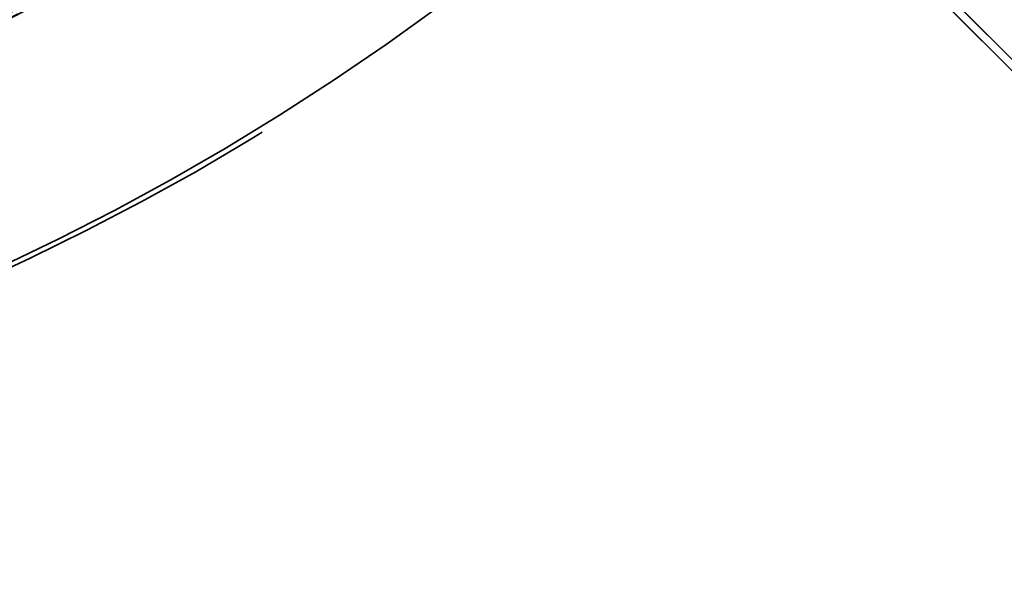
# Model space of a CAD drawing. Extents: x -6215 to 12603, y -9421 to 11917.
# Drawn here: x 35 to 67, y -86 to -67 of the extents above; entities that cross this region are included whole.
import ezdxf

# ---------------------------------------------------------------- set-up
doc = ezdxf.new("R2010")
doc.units = 0
doc.header["$LTSCALE"] = 350
doc.header["$MEASUREMENT"] = 0
doc.linetypes.add('STRICHPUNKT', pattern=[1, 0.5, -0.25, 0, -0.25])
doc.layers.add('BEM-AMERICA', color=7, linetype='CONTINUOUS', lineweight=35)
doc.layers.add('TERRANO-1250', color=7, linetype='STRICHPUNKT', lineweight=35)
doc.styles.get("Standard").update_dxf_attribs({"font": 'isocp2.shx'})
doc.dimstyles.new("America 1-2''", dxfattribs={"dimscale": 30, "dimtxt": 3.5, "dimasz": 4, "dimexe": 2, "dimexo": 0, "dimgap": 1, "dimtad": 0, "dimdec": 4, "dimlfac": 0.039377, "dimzin": 0, "dimdsep": 46, "dimlunit": 4, "dimtxsty": 'Standard', "dimcen": 2, "dimadec": 0, "dimazin": 0, "dimtfac": 1, "dimtdec": 4, "dimtofl": 0, "dimtmove": 0, "dimatfit": 3, "dimfxl": 2, "dimtolj": 1, "dimtzin": 0, "dimarcsym": 0})

# ---------------------------------------------------------------- blocks, each defined once
blk = doc.blocks.new('*D62')
at = {"layer": 'BEM-AMERICA', "color": 0, "lineweight": -2, "transparency": 16777216}
for p, q in [((0, 0), (-202.731, -757.008)), ((-71.295, -730.093), (1037.982, -1027.164)), ((2897.881, -776.07), (2695.15, -1533.078)), ((2594.756, -1444.078), (1485.479, -1147.007))]:
    blk.add_line(p, q, dxfattribs=at)
at = {"layer": 'BEM-AMERICA', "color": 0, "transparency": 16777216}
for points in [[(-66.121, -710.774), (-76.468, -749.412), (-187.21, -699.05)], [(2599.93, -1424.758), (2589.582, -1463.397), (2710.671, -1475.12)]]:
    blk.add_solid(points, dxfattribs=at)
at = {"layer": 'BEM-AMERICA', "color": 0, "transparency": 16777216, "insert": (1261.731, -1087.085), "char_height": 105, "attachment_point": 5, "rotation": 345.0077}
blk.add_mtext('\\A1;9\'-10{\\H1.000000x;\\S1/8;}"', dxfattribs=at)

msp = doc.modelspace()

# ---------------------------------------------------------------- linework, layer by layer
at = {"layer": 'TERRANO-1250'}
for points in [[(76.67803, -78.09225), (46.30446, -47.71867), (48.47703, -49.89125), (49.97267, -51.38688), (51.48249, -52.89671), (52.98673, -54.40094), (54.46662, -55.88083), (55.90368, -57.3179), (57.94073, -59.35494), (59.91816, -61.33237), (61.24471, -62.65893), (62.55466, -63.96887), (63.82992, -65.24414), (65.0546, -66.46882), (66.21432, -67.62854), (67.80568, -69.2199)], [(76.67803, -78.09225), (46.30446, -47.71867), (48.47703, -49.89125), (49.97267, -51.38688), (51.48249, -52.89671), (52.98673, -54.40094), (54.46662, -55.88083), (55.90368, -57.3179), (57.94073, -59.35494), (59.91816, -61.33237), (61.24471, -62.65893), (62.55466, -63.96887), (63.82992, -65.24414), (65.0546, -66.46882), (66.21432, -67.62854), (67.80568, -69.2199)], [(76.67803, -78.09225), (46.30446, -47.71867), (48.47703, -49.89125), (49.97267, -51.38688), (51.48249, -52.89671), (52.98673, -54.40094), (54.46662, -55.88083), (55.90368, -57.3179), (57.94073, -59.35494), (59.91816, -61.33237), (61.24471, -62.65893), (62.55466, -63.96887), (63.82992, -65.24414), (65.0546, -66.46882), (66.21432, -67.62854), (67.80568, -69.2199)], [(76.67803, -78.09225), (46.30446, -47.71867), (48.47703, -49.89125), (49.97267, -51.38688), (51.48249, -52.89671), (52.98673, -54.40094), (54.46662, -55.88083), (55.90368, -57.3179), (57.94073, -59.35494), (59.91816, -61.33237), (61.24471, -62.65893), (62.55466, -63.96887), (63.82992, -65.24414), (65.0546, -66.46882), (66.21432, -67.62854), (67.80568, -69.2199)], [(76.67803, -78.45156), (46.30446, -48.07798), (48.47703, -50.25056), (49.97267, -51.74619), (51.48249, -53.25602), (52.98673, -54.76025), (54.46662, -56.24015), (55.90368, -57.67721), (57.94073, -59.71426), (59.91816, -61.69168), (61.24471, -63.01824), (62.55466, -64.32819), (63.82992, -65.60345), (65.0546, -66.82813), (66.21432, -67.98785), (67.80568, -69.57921)], [(76.67803, -78.45156), (46.30446, -48.07798), (48.47703, -50.25056), (49.97267, -51.74619), (51.48249, -53.25602), (52.98673, -54.76025), (54.46662, -56.24015), (55.90368, -57.67721), (57.94073, -59.71426), (59.91816, -61.69168), (61.24471, -63.01824), (62.55466, -64.32819), (63.82992, -65.60345), (65.0546, -66.82813), (66.21432, -67.98785), (67.80568, -69.57921)], [(76.67803, -78.45156), (46.30446, -48.07798), (48.47703, -50.25056), (49.97267, -51.74619), (51.48249, -53.25602), (52.98673, -54.76025), (54.46662, -56.24015), (55.90368, -57.67721), (57.94073, -59.71426), (59.91816, -61.69168), (61.24471, -63.01824), (62.55466, -64.32819), (63.82992, -65.60345), (65.0546, -66.82813), (66.21432, -67.98785), (67.80568, -69.57921)], [(76.67803, -78.45156), (46.30446, -48.07798), (48.47703, -50.25056), (49.97267, -51.74619), (51.48249, -53.25602), (52.98673, -54.76025), (54.46662, -56.24015), (55.90368, -57.67721), (57.94073, -59.71426), (59.91816, -61.69168), (61.24471, -63.01824), (62.55466, -64.32819), (63.82992, -65.60345), (65.0546, -66.82813), (66.21432, -67.98785), (67.80568, -69.57921)]]:
    msp.add_lwpolyline(points, dxfattribs=at)
for centre, radius, start, end in [((-0.35931, 0.35931), 83.10681, 135.68944, 314.31056), ((-0.35931, 0.35931), 83.10681, 135.68944, 314.31056), ((-0.35931, 0.35931), 83.10681, 135.68944, 314.31056), ((-0.35931, 0.35931), 83.10681, 135.68944, 314.31056), ((-0.35931, 0.35931), 83.10681, 135.68944, 314.31056), ((-0.35931, 0.35931), 83.10681, 135.68944, 314.31056), ((-0.35931, 0.35931), 83.10681, 135.68944, 314.31056), ((-0.35931, 0.35931), 83.10681, 135.68944, 314.31056), ((-0.35931, 0), 83.10681, 135.68944, 314.31056), ((-0.35931, 0), 83.10681, 135.68944, 314.31056), ((-0.35931, 0), 83.10681, 135.68944, 314.31056), ((-0.35931, 0), 83.10681, 135.68944, 314.31056), ((-0.35931, 0), 83.10681, 135.68944, 314.31056), ((-0.35931, 0), 83.10681, 135.68944, 314.31056), ((-0.35931, 0), 83.10681, 135.68944, 314.31056), ((-0.35931, 0), 83.10681, 135.68944, 314.31056), ((-0.35931, 0), 83.10681, 225.68944, 44.31056), ((-0.35931, 0), 83.10681, 225.68944, 44.31056), ((-0.35931, 0), 83.10681, 225.68944, 44.31056), ((-0.35931, 0), 83.10681, 225.68944, 44.31056), ((-0.35931, 0.35931), 75.9445, 135.7544645, 314.2455355), ((-0.35931, 0.35931), 75.9445, 135.7544645, 314.2455355), ((-0.35931, 0.35931), 75.9445, 135.7544645, 314.2455355), ((-0.35931, 0.35931), 75.9445, 135.7544645, 314.2455355), ((-0.35931, 0.35931), 75.9445, 135.7544645, 314.2455355), ((-0.35931, 0.35931), 75.9445, 135.7544645, 314.2455355), ((-0.35931, 0.35931), 75.9445, 135.7544645, 314.2455355), ((-0.35931, 0.35931), 75.9445, 135.7544645, 314.2455355), ((-0.35931, 0), 75.9445, 135.7544645, 314.2455355), ((-0.35931, 0), 75.9445, 135.7544645, 314.2455355), ((-0.35931, 0), 75.9445, 135.7544645, 314.2455355), ((-0.35931, 0), 75.9445, 135.7544645, 314.2455355), ((-0.35931, 0), 75.9445, 135.7544645, 314.2455355), ((-0.35931, 0), 75.9445, 135.7544645, 314.2455355), ((-0.35931, 0), 75.9445, 135.7544645, 314.2455355), ((-0.35931, 0), 75.9445, 135.7544645, 314.2455355), ((-0.35931, 0), 75.9445, 225.7544645, 44.2455355), ((-0.35931, 0), 75.9445, 225.7544645, 44.2455355), ((-0.35931, 0), 75.9445, 225.7544645, 44.2455355), ((-0.35931, 0), 75.9445, 225.7544645, 44.2455355), ((0, 0), 83.10681, 165.68944, 344.31056), ((0, 0), 83.10681, 165.68944, 344.31056), ((0, 0), 83.10681, 165.68944, 344.31056), ((0, 0), 83.10681, 165.68944, 344.31056), ((0, 0), 75.9445, 165.7544645, 344.2455355), ((0, 0), 75.9445, 165.7544645, 344.2455355), ((0, 0), 75.9445, 165.7544645, 344.2455355), ((0, 0), 75.9445, 165.7544645, 344.2455355), ((0, 0), 83.10681, 180.68944, 359.31056), ((0, 0), 83.10681, 180.68944, 359.31056), ((0, 0), 83.10681, 180.68944, 359.31056), ((0, 0), 83.10681, 180.68944, 359.31056), ((0, 0), 75.9445, 180.7544645, 359.2455355), ((0, 0), 75.9445, 180.7544645, 359.2455355), ((0, 0), 75.9445, 180.7544645, 359.2455355), ((0, 0), 75.9445, 180.7544645, 359.2455355)]:
    msp.add_arc(centre, radius, start, end, dxfattribs=at)

# ---------------------------------------------------------------- dimensions: what is measured, and where the dimension line sits
at = {"layer": 'BEM-AMERICA'}
dim = msp.add_aligned_dim(p1=(0, 0), p2=(2897.88117, -776.07004), distance=-723.68433, dimstyle="America 1-2''", dxfattribs=at)
dim.commit()
dim.dimension.update_dxf_attribs({"geometry": '*D62', "text_midpoint": (1261.73068, -1087.08542)})

doc.saveas('drawing.dxf')
